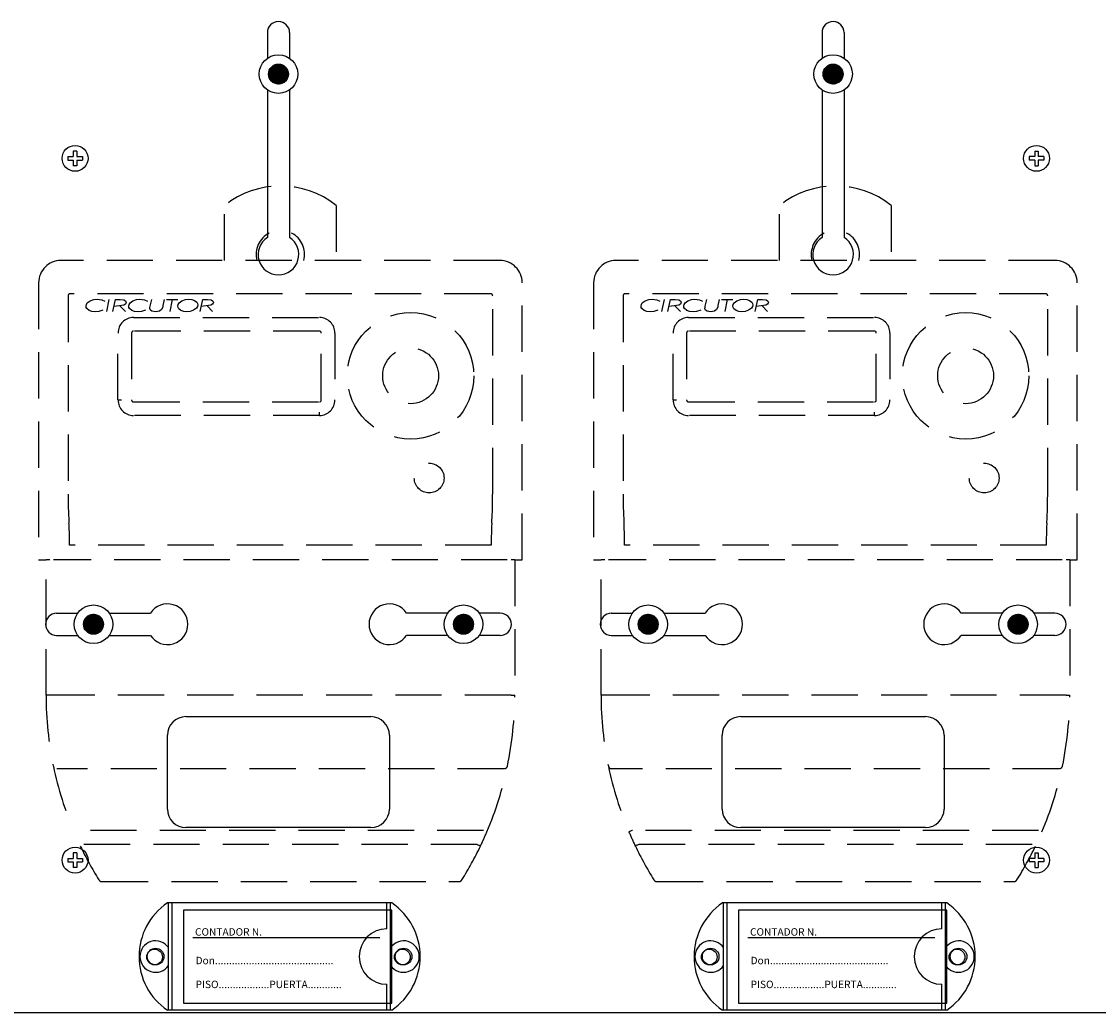
# Model space of a CAD drawing. Extents: x 49 to 1260, y 66 to 248.
# Drawn here: x 68 to 97, y 163 to 190 of the extents above; entities that cross this region are included whole.
import ezdxf

# ---------------------------------------------------------------- set-up
doc = ezdxf.new("R2010")
doc.units = 0
doc.header["$MEASUREMENT"] = 0
doc.linetypes.add('LÍNEAS_OCULTAS', pattern=[0.375, 0.25, -0.125])
doc.layers.get('0').update_dxf_attribs({"linetype": 'CONTINUOUS'})
doc.styles.add('ROMANS', font='romans.shx')

# ---------------------------------------------------------------- blocks, each defined once
blk = doc.blocks.new('ALZADO')
at = {"color": 6, "linetype": 'Continuous'}
for p, q in [((-3.298, -10.993), (-3.298, -11.687)), ((-2.698, -10.993), (-2.698, -11.687)), ((11.693, -10.993), (11.693, -11.687)), ((12.292, -10.993), (12.292, -11.687)), ((-3.268, -12.111), (-3.001, -11.843)), ((-3.268, -12.128), (-2.983, -11.843)), ((-3.268, -12.092), (-3.019, -11.844)), ((-3.267, -12.144), (-2.967, -11.845)), ((-3.265, -12.072), (-3.039, -11.846)), ((-3.264, -12.16), (-2.952, -11.847)), ((-3.261, -12.175), (-2.937, -11.85)), ((-3.261, -12.05), (-3.061, -11.851)), ((-3.258, -12.189), (-2.923, -11.854)), ((-3.254, -12.026), (-3.086, -11.858)), ((-3.254, -12.202), (-2.909, -11.858)), ((-3.249, -12.215), (-2.897, -11.863)), ((-3.243, -12.227), (-2.884, -11.868)), ((-3.241, -11.995), (-3.116, -11.87)), ((-3.237, -12.239), (-2.872, -11.874)), ((-3.231, -12.25), (-2.861, -11.88)), ((-3.224, -12.261), (-2.85, -11.887)), ((-3.217, -12.272), (-2.84, -11.894)), ((-3.213, -11.949), (-3.162, -11.898)), ((-3.21, -12.282), (-2.83, -11.902)), ((-3.202, -12.291), (-2.82, -11.91)), ((-3.193, -12.301), (-2.811, -11.918)), ((-3.184, -12.31), (-2.802, -11.927)), ((11.722, -12.111), (11.99, -11.843)), ((11.722, -12.128), (12.007, -11.843)), ((11.723, -12.092), (11.971, -11.844)), ((11.724, -12.144), (12.023, -11.845)), ((11.725, -12.072), (11.951, -11.846)), ((11.726, -12.16), (12.039, -11.847)), ((11.729, -12.175), (12.054, -11.85)), ((11.729, -12.05), (11.929, -11.851)), ((11.733, -12.189), (12.068, -11.854)), ((11.737, -12.026), (11.904, -11.858)), ((11.737, -12.202), (12.081, -11.858)), ((11.742, -12.215), (12.094, -11.863)), ((11.747, -12.227), (12.106, -11.868)), ((11.749, -11.995), (11.874, -11.87)), ((11.753, -12.239), (12.118, -11.874)), ((11.759, -12.25), (12.129, -11.88)), ((11.766, -12.261), (12.14, -11.887)), ((11.773, -12.272), (12.151, -11.894)), ((11.777, -11.949), (11.828, -11.898)), ((11.781, -12.282), (12.161, -11.902)), ((11.789, -12.291), (12.17, -11.91)), ((11.797, -12.301), (12.18, -11.918)), ((11.806, -12.31), (12.188, -11.927)), ((-3.175, -12.318), (-2.794, -11.937)), ((-3.165, -12.326), (-2.786, -11.946)), ((-3.155, -12.333), (-2.778, -11.956)), ((-3.145, -12.341), (-2.771, -11.967)), ((-3.134, -12.347), (-2.764, -11.978)), ((-3.122, -12.354), (-2.758, -11.989)), ((-3.11, -12.359), (-2.752, -12.001)), ((-3.098, -12.365), (-2.747, -12.014)), ((-3.085, -12.369), (-2.742, -12.026)), ((-3.072, -12.374), (-2.738, -12.04)), ((-3.057, -12.377), (-2.734, -12.054)), ((-3.043, -12.38), (-2.731, -12.069)), ((-3.027, -12.382), (-2.729, -12.084)), ((-3.011, -12.383), (-2.728, -12.101)), ((-2.993, -12.384), (-2.728, -12.118)), ((-2.975, -12.383), (-2.729, -12.137)), ((-2.954, -12.38), (-2.731, -12.157)), ((-2.932, -12.376), (-2.736, -12.179)), ((-2.907, -12.368), (-2.744, -12.205)), ((11.816, -12.318), (12.197, -11.937)), ((11.825, -12.326), (12.205, -11.946)), ((11.835, -12.333), (12.212, -11.956)), ((11.846, -12.341), (12.22, -11.967)), ((11.857, -12.347), (12.226, -11.978)), ((11.868, -12.354), (12.233, -11.989)), ((11.88, -12.359), (12.238, -12.001)), ((11.893, -12.365), (12.244, -12.014)), ((11.905, -12.369), (12.248, -12.026)), ((11.919, -12.374), (12.253, -12.04)), ((11.933, -12.377), (12.256, -12.054)), ((11.948, -12.38), (12.259, -12.069)), ((11.963, -12.382), (12.261, -12.084)), ((11.98, -12.383), (12.262, -12.101)), ((11.997, -12.384), (12.263, -12.118)), ((12.016, -12.383), (12.262, -12.137)), ((12.036, -12.38), (12.259, -12.157)), ((12.058, -12.376), (12.255, -12.179)), ((12.084, -12.368), (12.247, -12.205)), ((-2.876, -12.354), (-2.757, -12.236)), ((-2.823, -12.319), (-2.792, -12.289)), ((12.115, -12.354), (12.233, -12.236)), ((12.168, -12.319), (12.198, -12.289)), ((-3.298, -12.54), (-3.298, -16.529)), ((-2.698, -12.54), (-2.698, -16.529)), ((11.693, -12.54), (11.693, -16.529)), ((12.292, -12.54), (12.292, -16.529)), ((-8.994, -26.683), (-8.425, -26.683)), ((-8.268, -26.98), (-8, -26.713)), ((-8.268, -26.998), (-7.983, -26.713)), ((-8.267, -26.962), (-8.019, -26.713)), ((-8.267, -27.014), (-7.967, -26.714)), ((-8.265, -26.942), (-8.039, -26.716)), ((-8.264, -27.029), (-7.951, -26.717)), ((-8.261, -26.92), (-8.061, -26.72)), ((-8.261, -27.044), (-7.937, -26.72)), ((-8.258, -27.058), (-7.923, -26.723)), ((-8.254, -26.895), (-8.086, -26.727)), ((-8.253, -27.071), (-7.909, -26.727)), ((-8.249, -27.084), (-7.896, -26.732)), ((-8.243, -27.097), (-7.884, -26.738)), ((-8.241, -26.865), (-8.116, -26.74)), ((-8.237, -27.108), (-7.872, -26.743)), ((-8.231, -27.12), (-7.861, -26.75)), ((-8.224, -27.131), (-7.85, -26.757)), ((-8.217, -27.141), (-7.84, -26.764)), ((-8.213, -26.819), (-8.162, -26.768)), ((-8.209, -27.151), (-7.83, -26.771)), ((-7.571, -26.683), (-6.457, -26.683)), ((1.575, -26.683), (0.461, -26.683)), ((2.213, -27.151), (1.833, -26.771)), ((2.221, -27.141), (1.843, -26.764)), ((2.228, -27.131), (1.854, -26.757)), ((2.235, -27.12), (1.865, -26.75)), ((2.241, -27.108), (1.876, -26.743)), ((2.247, -27.097), (1.888, -26.738)), ((2.252, -27.084), (1.9, -26.732)), ((2.257, -27.071), (1.913, -26.727)), ((2.261, -27.058), (1.927, -26.723)), ((2.265, -27.044), (1.941, -26.72)), ((2.268, -27.029), (1.955, -26.717)), ((2.27, -27.014), (1.971, -26.714)), ((2.272, -26.998), (1.987, -26.713)), ((2.272, -26.98), (2.004, -26.713)), ((2.271, -26.962), (2.023, -26.713)), ((2.269, -26.942), (2.043, -26.716)), ((2.265, -26.92), (2.065, -26.72)), ((2.257, -26.895), (2.09, -26.727)), ((2.245, -26.865), (2.12, -26.74)), ((2.217, -26.819), (2.166, -26.768)), ((2.998, -26.683), (2.428, -26.683)), ((5.996, -26.683), (6.566, -26.683)), ((6.722, -26.98), (6.99, -26.713)), ((6.723, -26.962), (6.972, -26.713)), ((6.723, -26.998), (7.007, -26.713)), ((6.724, -27.014), (7.024, -26.714)), ((6.725, -26.942), (6.952, -26.716)), ((6.726, -27.029), (7.039, -26.717)), ((6.729, -27.044), (7.054, -26.72)), ((6.73, -26.92), (6.93, -26.72)), ((6.733, -27.058), (7.068, -26.723)), ((6.737, -26.895), (6.905, -26.727)), ((6.737, -27.071), (7.081, -26.727)), ((6.742, -27.084), (7.094, -26.732)), ((6.747, -27.097), (7.106, -26.738)), ((6.749, -26.865), (6.875, -26.74)), ((6.753, -27.108), (7.118, -26.743)), ((6.759, -27.12), (7.13, -26.75)), ((6.766, -27.131), (7.14, -26.757)), ((6.773, -27.141), (7.151, -26.764)), ((6.778, -26.819), (6.829, -26.768)), ((6.781, -27.151), (7.161, -26.771)), ((7.419, -26.683), (8.534, -26.683)), ((16.566, -26.683), (15.451, -26.683)), ((17.204, -27.151), (16.824, -26.771)), ((17.211, -27.141), (16.834, -26.764)), ((17.219, -27.131), (16.844, -26.757)), ((17.225, -27.12), (16.855, -26.75)), ((17.232, -27.108), (16.867, -26.743)), ((17.237, -27.097), (16.878, -26.738)), ((17.243, -27.084), (16.891, -26.732)), ((17.248, -27.071), (16.904, -26.727)), ((17.252, -27.058), (16.917, -26.723)), ((17.256, -27.044), (16.931, -26.72)), ((17.259, -27.029), (16.946, -26.717)), ((17.261, -27.014), (16.961, -26.714)), ((17.262, -26.998), (16.977, -26.713)), ((17.263, -26.98), (16.995, -26.713)), ((17.262, -26.962), (17.013, -26.713)), ((17.259, -26.942), (17.033, -26.716)), ((17.255, -26.92), (17.055, -26.72)), ((17.248, -26.895), (17.08, -26.727)), ((17.235, -26.865), (17.11, -26.74)), ((17.207, -26.819), (17.156, -26.768)), ((17.989, -26.683), (17.419, -26.683)), ((-8.201, -27.161), (-7.82, -26.779)), ((-8.193, -27.17), (-7.811, -26.788)), ((-8.184, -27.179), (-7.802, -26.797)), ((-8.175, -27.187), (-7.793, -26.806)), ((-8.165, -27.195), (-7.785, -26.816)), ((-8.155, -27.203), (-7.778, -26.826)), ((-8.144, -27.21), (-7.771, -26.836)), ((-8.134, -27.217), (-7.764, -26.847)), ((-8.122, -27.223), (-7.758, -26.859)), ((-8.11, -27.229), (-7.752, -26.871)), ((-8.098, -27.234), (-7.747, -26.883)), ((-8.085, -27.239), (-7.742, -26.896)), ((-8.071, -27.243), (-7.738, -26.909)), ((-8.057, -27.247), (-7.734, -26.923)), ((-8.043, -27.25), (-7.731, -26.938)), ((-8.027, -27.252), (-7.729, -26.954)), ((-8.011, -27.253), (-7.728, -26.97)), ((-7.993, -27.253), (-7.728, -26.988)), ((-7.975, -27.252), (-7.729, -27.006)), ((-7.954, -27.25), (-7.731, -27.026)), ((-7.932, -27.245), (-7.736, -27.049)), ((1.997, -27.253), (1.731, -26.988)), ((2.014, -27.253), (1.732, -26.97)), ((1.978, -27.252), (1.732, -27.006)), ((2.031, -27.252), (1.733, -26.954)), ((2.046, -27.25), (1.735, -26.938)), ((1.958, -27.25), (1.735, -27.026)), ((2.061, -27.247), (1.738, -26.923)), ((1.936, -27.245), (1.74, -27.049)), ((2.075, -27.243), (1.742, -26.909)), ((2.089, -27.239), (1.746, -26.896)), ((2.102, -27.234), (1.751, -26.883)), ((2.114, -27.229), (1.756, -26.871)), ((2.126, -27.223), (1.762, -26.859)), ((2.137, -27.217), (1.768, -26.847)), ((2.148, -27.21), (1.775, -26.836)), ((2.159, -27.203), (1.782, -26.826)), ((2.169, -27.195), (1.789, -26.816)), ((2.179, -27.187), (1.797, -26.806)), ((2.188, -27.179), (1.806, -26.797)), ((2.197, -27.17), (1.814, -26.788)), ((2.205, -27.161), (1.824, -26.779)), ((6.789, -27.161), (7.171, -26.779)), ((6.798, -27.17), (7.18, -26.788)), ((6.806, -27.179), (7.189, -26.797)), ((6.816, -27.187), (7.197, -26.806)), ((6.825, -27.195), (7.205, -26.816)), ((6.835, -27.203), (7.213, -26.826)), ((6.846, -27.21), (7.22, -26.836)), ((6.857, -27.217), (7.226, -26.847)), ((6.868, -27.223), (7.233, -26.859)), ((6.88, -27.229), (7.238, -26.871)), ((6.893, -27.234), (7.244, -26.883)), ((6.906, -27.239), (7.249, -26.896)), ((6.919, -27.243), (7.253, -26.909)), ((6.933, -27.247), (7.256, -26.923)), ((6.948, -27.25), (7.259, -26.938)), ((6.963, -27.252), (7.261, -26.954)), ((6.98, -27.253), (7.263, -26.97)), ((6.997, -27.253), (7.263, -26.988)), ((7.016, -27.252), (7.262, -27.006)), ((7.036, -27.25), (7.259, -27.026)), ((7.058, -27.245), (7.255, -27.049)), ((17.005, -27.253), (16.722, -26.97)), ((16.987, -27.253), (16.722, -26.988)), ((17.021, -27.252), (16.723, -26.954)), ((16.969, -27.252), (16.723, -27.006)), ((16.949, -27.25), (16.725, -27.026)), ((17.037, -27.25), (16.726, -26.938)), ((17.052, -27.247), (16.728, -26.923)), ((16.926, -27.245), (16.73, -27.049)), ((17.066, -27.243), (16.732, -26.909)), ((17.079, -27.239), (16.736, -26.896)), ((17.092, -27.234), (16.741, -26.883)), ((17.104, -27.229), (16.746, -26.871)), ((17.116, -27.223), (16.752, -26.859)), ((17.128, -27.217), (16.758, -26.847)), ((17.139, -27.21), (16.765, -26.836)), ((17.149, -27.203), (16.772, -26.826)), ((17.159, -27.195), (16.78, -26.816)), ((17.169, -27.187), (16.788, -26.806)), ((17.178, -27.179), (16.796, -26.797)), ((17.187, -27.17), (16.805, -26.788)), ((17.196, -27.161), (16.814, -26.779)), ((-8.994, -27.283), (-8.425, -27.283)), ((-7.907, -27.237), (-7.743, -27.074)), ((-7.876, -27.224), (-7.757, -27.105)), ((-7.822, -27.189), (-7.792, -27.158)), ((-7.571, -27.283), (-6.457, -27.283)), ((1.575, -27.283), (0.461, -27.283)), ((1.91, -27.237), (1.747, -27.074)), ((1.879, -27.224), (1.761, -27.105)), ((1.826, -27.189), (1.796, -27.158)), ((2.998, -27.283), (2.428, -27.283)), ((5.996, -27.283), (6.566, -27.283)), ((7.084, -27.237), (7.247, -27.074)), ((7.115, -27.224), (7.234, -27.105)), ((7.168, -27.189), (7.198, -27.158)), ((7.419, -27.283), (8.534, -27.283)), ((16.566, -27.283), (15.451, -27.283)), ((16.901, -27.237), (16.738, -27.074)), ((16.87, -27.224), (16.751, -27.105)), ((16.817, -27.189), (16.787, -27.158)), ((17.989, -27.283), (17.419, -27.283)), ((-5.497, -29.481), (-0.5, -29.481)), ((9.494, -29.481), (14.491, -29.481)), ((-5.996, -31.98), (-5.996, -29.981)), ((0, -29.981), (0, -31.98)), ((8.994, -31.98), (8.994, -29.981)), ((14.99, -29.981), (14.99, -31.98)), ((-0.5, -32.479), (-5.497, -32.479)), ((14.491, -32.479), (9.494, -32.479)), ((-26.683, -37.476), (35.677, -37.476))]:
    blk.add_line(p, q, dxfattribs=at)
at = {"color": 2, "linetype": 'Continuous'}
for p, q in [((-8.447, -14.193), (-8.542, -14.193)), ((-8.542, -14.193), (-8.542, -14.343)), ((-8.447, -14.193), (-8.447, -14.343)), ((17.441, -14.193), (17.441, -14.343)), ((17.441, -14.193), (17.536, -14.193)), ((17.536, -14.193), (17.536, -14.343)), ((-8.692, -14.343), (-8.692, -14.438)), ((-8.692, -14.343), (-8.542, -14.343)), ((-8.692, -14.438), (-8.542, -14.438)), ((-8.542, -14.438), (-8.542, -14.589)), ((-8.447, -14.343), (-8.297, -14.343)), ((-8.447, -14.438), (-8.447, -14.589)), ((-8.447, -14.438), (-8.297, -14.438)), ((-8.297, -14.343), (-8.297, -14.438)), ((17.291, -14.343), (17.291, -14.438)), ((17.441, -14.343), (17.291, -14.343)), ((17.441, -14.438), (17.291, -14.438)), ((17.441, -14.438), (17.441, -14.589)), ((17.687, -14.343), (17.536, -14.343)), ((17.536, -14.438), (17.536, -14.589)), ((17.687, -14.438), (17.536, -14.438)), ((17.687, -14.343), (17.687, -14.438)), ((-8.447, -14.589), (-8.542, -14.589)), ((17.441, -14.589), (17.536, -14.589)), ((-8.542, -33.161), (-8.542, -33.311)), ((-8.447, -33.161), (-8.542, -33.161)), ((-8.447, -33.161), (-8.447, -33.311)), ((17.441, -33.161), (17.536, -33.161)), ((17.441, -33.161), (17.441, -33.311)), ((17.536, -33.161), (17.536, -33.311)), ((-8.692, -33.311), (-8.542, -33.311)), ((-8.692, -33.311), (-8.692, -33.406)), ((-8.692, -33.406), (-8.542, -33.406)), ((-8.542, -33.406), (-8.542, -33.557)), ((-8.447, -33.311), (-8.297, -33.311)), ((-8.447, -33.406), (-8.447, -33.557)), ((-8.447, -33.406), (-8.297, -33.406)), ((-8.297, -33.311), (-8.297, -33.406)), ((17.441, -33.311), (17.291, -33.311)), ((17.291, -33.311), (17.291, -33.406)), ((17.441, -33.406), (17.291, -33.406)), ((17.441, -33.406), (17.441, -33.557)), ((17.687, -33.311), (17.536, -33.311)), ((17.687, -33.406), (17.536, -33.406)), ((17.536, -33.406), (17.536, -33.557)), ((17.687, -33.311), (17.687, -33.406)), ((-8.447, -33.557), (-8.542, -33.557)), ((17.441, -33.557), (17.536, -33.557)), ((-5.563, -34.708), (-5.563, -37.222)), ((0.066, -34.708), (-5.563, -34.708)), ((0.066, -37.222), (0.066, -34.708)), ((9.437, -34.708), (9.437, -37.222)), ((15.066, -34.708), (9.437, -34.708)), ((15.066, -37.222), (15.066, -34.708)), ((-0.26, -35.462), (-5.312, -35.462)), ((14.74, -35.462), (9.688, -35.462)), ((-5.563, -37.222), (0.066, -37.222)), ((9.437, -37.222), (15.066, -37.222))]:
    blk.add_line(p, q, dxfattribs=at)
at = {"color": 1, "linetype": 'LÍNEAS_OCULTAS', "ltscale": 5}
for p, q in [((-4.454, -17.151), (-4.454, -15.665)), ((-1.438, -15.665), (-1.438, -17.151)), ((10.546, -17.151), (10.546, -15.665)), ((13.562, -15.665), (13.562, -17.151)), ((2.985, -17.151), (-8.877, -17.151)), ((17.985, -17.151), (6.123, -17.151)), ((-9.48, -17.755), (-9.48, -25.244)), ((3.589, -25.244), (3.589, -17.755)), ((5.52, -17.755), (5.52, -25.244)), ((18.589, -25.244), (18.589, -17.755)), ((-8.683, -18.106), (-8.683, -23.468)), ((2.734, -18.049), (-8.625, -18.049)), ((-8.19, -18.337), (-8.164, -18.296)), ((-8.164, -18.296), (-8.085, -18.24)), ((-8.085, -18.24), (-7.992, -18.21)), ((-7.992, -18.21), (-7.895, -18.201)), ((-7.895, -18.201), (-7.775, -18.216)), ((-7.775, -18.216), (-7.688, -18.252)), ((-7.639, -18.528), (-7.569, -18.209)), ((-7.471, -18.528), (-7.402, -18.209)), ((-7.402, -18.209), (-7.276, -18.209)), ((-7.276, -18.209), (-7.178, -18.218)), ((-7.136, -18.33), (-7.181, -18.358)), ((-7.178, -18.218), (-7.135, -18.24)), ((-7.121, -18.309), (-7.136, -18.33)), ((-7.135, -18.24), (-7.12, -18.259)), ((-7.115, -18.283), (-7.121, -18.309)), ((-7.12, -18.259), (-7.115, -18.283)), ((-7.036, -18.337), (-7.01, -18.296)), ((-7.01, -18.296), (-6.931, -18.24)), ((-6.931, -18.24), (-6.838, -18.21)), ((-6.838, -18.21), (-6.741, -18.201)), ((-6.741, -18.201), (-6.621, -18.216)), ((-6.621, -18.216), (-6.534, -18.252)), ((-6.462, -18.388), (-6.424, -18.209)), ((-6.084, -18.209), (-6.119, -18.371)), ((-6.02, -18.209), (-5.715, -18.209)), ((-5.868, -18.209), (-5.936, -18.528)), ((-5.71, -18.34), (-5.685, -18.298)), ((-5.685, -18.298), (-5.607, -18.24)), ((-5.607, -18.24), (-5.514, -18.21)), ((-5.514, -18.21), (-5.417, -18.201)), ((-5.417, -18.201), (-5.34, -18.208)), ((-5.34, -18.208), (-5.266, -18.233)), ((-5.266, -18.233), (-5.205, -18.279)), ((-5.205, -18.279), (-5.186, -18.313)), ((-5.186, -18.313), (-5.179, -18.35)), ((-5.114, -18.528), (-5.045, -18.209)), ((-5.045, -18.209), (-4.919, -18.209)), ((-4.919, -18.209), (-4.821, -18.218)), ((-4.779, -18.33), (-4.824, -18.358)), ((-4.821, -18.218), (-4.778, -18.24)), ((-4.764, -18.309), (-4.779, -18.33)), ((-4.778, -18.24), (-4.763, -18.259)), ((-4.758, -18.283), (-4.764, -18.309)), ((-4.763, -18.259), (-4.758, -18.283)), ((2.792, -23.468), (2.792, -18.106)), ((6.317, -18.106), (6.317, -23.468)), ((17.734, -18.049), (6.375, -18.049)), ((6.81, -18.337), (6.836, -18.296)), ((6.836, -18.296), (6.915, -18.24)), ((6.915, -18.24), (7.008, -18.21)), ((7.008, -18.21), (7.105, -18.201)), ((7.105, -18.201), (7.225, -18.216)), ((7.225, -18.216), (7.312, -18.252)), ((7.361, -18.528), (7.431, -18.209)), ((7.529, -18.528), (7.598, -18.209)), ((7.598, -18.209), (7.724, -18.209)), ((7.724, -18.209), (7.822, -18.218)), ((7.864, -18.33), (7.819, -18.358)), ((7.822, -18.218), (7.865, -18.24)), ((7.879, -18.309), (7.864, -18.33)), ((7.865, -18.24), (7.88, -18.259)), ((7.885, -18.283), (7.879, -18.309)), ((7.88, -18.259), (7.885, -18.283)), ((7.964, -18.337), (7.99, -18.296)), ((7.99, -18.296), (8.069, -18.24)), ((8.069, -18.24), (8.162, -18.21)), ((8.162, -18.21), (8.259, -18.201)), ((8.259, -18.201), (8.379, -18.216)), ((8.379, -18.216), (8.466, -18.252)), ((8.538, -18.388), (8.576, -18.209)), ((8.916, -18.209), (8.881, -18.371)), ((8.98, -18.209), (9.285, -18.209)), ((9.132, -18.209), (9.064, -18.528)), ((9.29, -18.34), (9.315, -18.298)), ((9.315, -18.298), (9.393, -18.24)), ((9.393, -18.24), (9.486, -18.21)), ((9.486, -18.21), (9.583, -18.201)), ((9.583, -18.201), (9.66, -18.208)), ((9.66, -18.208), (9.734, -18.233)), ((9.734, -18.233), (9.795, -18.279)), ((9.795, -18.279), (9.814, -18.313)), ((9.814, -18.313), (9.821, -18.35)), ((9.886, -18.528), (9.955, -18.209)), ((9.955, -18.209), (10.081, -18.209)), ((10.081, -18.209), (10.179, -18.218)), ((10.221, -18.33), (10.176, -18.358)), ((10.179, -18.218), (10.222, -18.24)), ((10.236, -18.309), (10.221, -18.33)), ((10.222, -18.24), (10.237, -18.259)), ((10.242, -18.283), (10.236, -18.309)), ((10.237, -18.259), (10.242, -18.283)), ((17.792, -23.468), (17.792, -18.106)), ((-8.199, -18.385), (-8.19, -18.337)), ((-8.194, -18.418), (-8.199, -18.385)), ((-8.179, -18.449), (-8.194, -18.418)), ((-8.112, -18.503), (-8.179, -18.449)), ((-8.04, -18.528), (-8.112, -18.503)), ((-7.943, -18.537), (-8.04, -18.528)), ((-7.852, -18.53), (-7.943, -18.537)), ((-7.741, -18.496), (-7.852, -18.53)), ((-7.181, -18.358), (-7.442, -18.394)), ((-7.286, -18.373), (-7.135, -18.528)), ((-7.045, -18.385), (-7.036, -18.337)), ((-7.04, -18.418), (-7.045, -18.385)), ((-7.025, -18.449), (-7.04, -18.418)), ((-6.958, -18.503), (-7.025, -18.449)), ((-6.886, -18.528), (-6.958, -18.503)), ((-6.789, -18.537), (-6.886, -18.528)), ((-6.698, -18.53), (-6.789, -18.537)), ((-6.587, -18.496), (-6.698, -18.53)), ((-6.473, -18.45), (-6.472, -18.436)), ((-6.469, -18.474), (-6.473, -18.45)), ((-6.472, -18.436), (-6.47, -18.425)), ((-6.47, -18.425), (-6.462, -18.388)), ((-6.456, -18.494), (-6.469, -18.474)), ((-6.416, -18.521), (-6.456, -18.494)), ((-6.32, -18.537), (-6.416, -18.521)), ((-6.211, -18.518), (-6.32, -18.537)), ((-6.155, -18.475), (-6.211, -18.518)), ((-6.127, -18.411), (-6.155, -18.475)), ((-6.119, -18.371), (-6.127, -18.411)), ((-5.719, -18.387), (-5.71, -18.34)), ((-5.713, -18.426), (-5.719, -18.387)), ((-5.694, -18.46), (-5.713, -18.426)), ((-5.632, -18.507), (-5.694, -18.46)), ((-5.558, -18.53), (-5.632, -18.507)), ((-5.479, -18.537), (-5.558, -18.53)), ((-5.383, -18.528), (-5.479, -18.537)), ((-5.291, -18.497), (-5.383, -18.528)), ((-5.213, -18.439), (-5.291, -18.497)), ((-5.188, -18.398), (-5.213, -18.439)), ((-5.179, -18.35), (-5.188, -18.398)), ((-4.824, -18.358), (-5.085, -18.394)), ((-4.929, -18.373), (-4.778, -18.528)), ((6.801, -18.385), (6.81, -18.337)), ((6.806, -18.418), (6.801, -18.385)), ((6.821, -18.449), (6.806, -18.418)), ((6.888, -18.503), (6.821, -18.449)), ((6.96, -18.528), (6.888, -18.503)), ((7.057, -18.537), (6.96, -18.528)), ((7.148, -18.53), (7.057, -18.537)), ((7.259, -18.496), (7.148, -18.53)), ((7.819, -18.358), (7.558, -18.394)), ((7.714, -18.373), (7.865, -18.528)), ((7.955, -18.385), (7.964, -18.337)), ((7.96, -18.418), (7.955, -18.385)), ((7.975, -18.449), (7.96, -18.418)), ((8.042, -18.503), (7.975, -18.449)), ((8.114, -18.528), (8.042, -18.503)), ((8.211, -18.537), (8.114, -18.528)), ((8.302, -18.53), (8.211, -18.537)), ((8.413, -18.496), (8.302, -18.53)), ((8.527, -18.45), (8.528, -18.436)), ((8.531, -18.474), (8.527, -18.45)), ((8.528, -18.436), (8.53, -18.425)), ((8.53, -18.425), (8.538, -18.388)), ((8.544, -18.494), (8.531, -18.474)), ((8.584, -18.521), (8.544, -18.494)), ((8.68, -18.537), (8.584, -18.521)), ((8.789, -18.518), (8.68, -18.537)), ((8.845, -18.475), (8.789, -18.518)), ((8.873, -18.411), (8.845, -18.475)), ((8.881, -18.371), (8.873, -18.411)), ((9.281, -18.387), (9.29, -18.34)), ((9.287, -18.426), (9.281, -18.387)), ((9.306, -18.46), (9.287, -18.426)), ((9.368, -18.507), (9.306, -18.46)), ((9.442, -18.53), (9.368, -18.507)), ((9.521, -18.537), (9.442, -18.53)), ((9.617, -18.528), (9.521, -18.537)), ((9.709, -18.497), (9.617, -18.528)), ((9.787, -18.439), (9.709, -18.497)), ((9.812, -18.398), (9.787, -18.439)), ((9.821, -18.35), (9.812, -18.398)), ((10.176, -18.358), (9.915, -18.394)), ((10.071, -18.373), (10.222, -18.528)), ((-6.916, -18.693), (-1.89, -18.693)), ((8.084, -18.693), (13.11, -18.693)), ((-7.335, -20.921), (-7.335, -19.112)), ((-6.967, -19.112), (-6.967, -20.921)), ((-1.89, -19.061), (-6.916, -19.061)), ((-1.84, -20.921), (-1.84, -19.112)), ((-1.472, -19.112), (-1.472, -20.921)), ((7.665, -20.921), (7.665, -19.112)), ((8.033, -19.112), (8.033, -20.921)), ((13.11, -19.061), (8.084, -19.061)), ((13.16, -20.921), (13.16, -19.112)), ((13.528, -19.112), (13.528, -20.921)), ((-7.335, -20.921), (-7.242, -20.921)), ((7.665, -20.921), (7.758, -20.921)), ((-6.916, -20.971), (-1.89, -20.971)), ((-1.89, -21.339), (-1.89, -21.247)), ((8.084, -20.971), (13.11, -20.971)), ((13.11, -21.339), (13.11, -21.247)), ((-1.89, -21.339), (-6.916, -21.339)), ((13.11, -21.339), (8.084, -21.339)), ((-8.659, -24.251), (-8.659, -24.251)), ((2.768, -24.251), (2.768, -24.251)), ((6.341, -24.251), (6.341, -24.251)), ((17.768, -24.251), (17.768, -24.251)), ((2.754, -24.842), (-8.645, -24.842)), ((17.754, -24.842), (6.355, -24.842)), ((-9.48, -25.244), (-9.279, -25.244)), ((-9.178, -25.244), (-9.279, -25.244)), ((-9.279, -28.903), (-9.279, -25.244)), ((3.187, -25.244), (-9.078, -25.244)), ((3.388, -25.244), (3.287, -25.244)), ((3.388, -25.244), (3.589, -25.244)), ((3.388, -25.244), (3.388, -28.903)), ((5.52, -25.244), (5.721, -25.244)), ((5.822, -25.244), (5.721, -25.244)), ((5.721, -28.903), (5.721, -25.244)), ((18.187, -25.244), (5.922, -25.244)), ((18.388, -25.244), (18.287, -25.244)), ((18.388, -25.244), (18.589, -25.244)), ((18.388, -25.244), (18.388, -28.903)), ((-9.178, -28.903), (-9.279, -28.903)), ((3.287, -28.903), (-9.178, -28.903)), ((3.287, -28.903), (3.388, -28.903)), ((5.822, -28.903), (5.721, -28.903)), ((18.287, -28.903), (5.822, -28.903)), ((18.287, -28.903), (18.388, -28.903)), ((3.093, -30.887), (-8.984, -30.887)), ((18.093, -30.887), (6.016, -30.887)), ((2.543, -32.555), (-8.434, -32.555)), ((6.475, -32.593), (6.474, -32.594)), ((6.481, -32.591), (6.475, -32.593)), ((6.489, -32.588), (6.481, -32.591)), ((6.501, -32.583), (6.489, -32.588)), ((6.515, -32.577), (6.501, -32.583)), ((6.531, -32.57), (6.515, -32.577)), ((6.548, -32.562), (6.531, -32.57)), ((6.566, -32.555), (6.548, -32.562)), ((17.543, -32.555), (6.566, -32.555)), ((2.371, -32.934), (-8.262, -32.934)), ((2.371, -32.934), (2.389, -32.943)), ((2.389, -32.943), (2.406, -32.951)), ((2.406, -32.951), (2.422, -32.958)), ((2.422, -32.958), (2.435, -32.965)), ((2.435, -32.965), (2.447, -32.97)), ((2.447, -32.97), (2.455, -32.974)), ((2.455, -32.974), (2.46, -32.977)), ((2.46, -32.977), (2.462, -32.978)), ((6.649, -32.977), (6.647, -32.978)), ((6.654, -32.974), (6.649, -32.977)), ((6.662, -32.97), (6.654, -32.974)), ((6.673, -32.965), (6.662, -32.97)), ((6.687, -32.958), (6.673, -32.965)), ((6.703, -32.951), (6.687, -32.958)), ((6.72, -32.943), (6.703, -32.951)), ((6.738, -32.934), (6.72, -32.943)), ((17.371, -32.934), (6.738, -32.934)), ((-7.766, -33.939), (1.874, -33.939)), ((7.234, -33.939), (16.874, -33.939))]:
    blk.add_line(p, q, dxfattribs=at)
at = {"color": 3, "linetype": 'Continuous'}
for p, q in [((0.063, -34.515), (-5.997, -34.515)), ((-5.967, -37.415), (-5.967, -34.515)), ((-5.867, -37.415), (-5.867, -34.515)), ((-0.067, -35.215), (-0.067, -34.515)), ((0.033, -37.415), (0.033, -34.515)), ((15.063, -34.515), (9.003, -34.515)), ((9.033, -37.415), (9.033, -34.515)), ((9.133, -37.415), (9.133, -34.515)), ((14.933, -35.215), (14.933, -34.515)), ((15.033, -37.415), (15.033, -34.515)), ((-0.067, -37.415), (-0.067, -36.715)), ((14.933, -37.415), (14.933, -36.715)), ((0.063, -37.415), (-5.997, -37.415)), ((15.063, -37.415), (9.003, -37.415))]:
    blk.add_line(p, q, dxfattribs=at)
at = {"ltscale": 5}
blk.add_line((-26.703, -37.476), (35.697, -37.476), dxfattribs=at)
at = {"color": 6, "linetype": 'Continuous'}
for centre, radius in [((-2.998, -12.113), 0.521), ((11.992, -12.113), 0.521), ((-2.998, -12.113), 0.27), ((11.992, -12.113), 0.27), ((-7.998, -26.983), 0.521), ((2.002, -26.983), 0.521), ((6.993, -26.983), 0.521), ((16.992, -26.983), 0.521), ((-7.998, -26.983), 0.27), ((2.002, -26.983), 0.27), ((6.993, -26.983), 0.27), ((16.992, -26.983), 0.27), ((-6.346, -35.977), 0.212), ((-6.346, -35.977), 0.212), ((0.35, -35.977), 0.212), ((0.35, -35.977), 0.212), ((8.645, -35.977), 0.212), ((8.645, -35.977), 0.212), ((15.34, -35.977), 0.212), ((15.34, -35.977), 0.212)]:
    blk.add_circle(centre, radius, dxfattribs=at)
at = {"color": 2, "linetype": 'Continuous'}
for centre in [(-8.495, -14.391), (17.489, -14.391), (-8.495, -33.359), (17.489, -33.359)]:
    blk.add_circle(centre, 0.35, dxfattribs=at)
at = {"color": 1, "linetype": 'LÍNEAS_OCULTAS', "ltscale": 5}
for centre, radius in [((0.573, -20.268), 1.709), ((15.573, -20.268), 1.709), ((0.573, -20.268), 0.754), ((15.573, -20.268), 0.754), ((1.075, -23.032), 0.402), ((16.075, -23.032), 0.402)]:
    blk.add_circle(centre, radius, dxfattribs=at)
at = {"color": 3, "linetype": 'Continuous'}
for centre in [(-6.317, -35.965), (0.383, -35.965), (8.683, -35.965), (15.383, -35.965)]:
    blk.add_circle(centre, 0.225, dxfattribs=at)
at = {"color": 6, "linetype": 'Continuous'}
for centre, radius, start, end in [((-2.998, -10.993), 0.3, 0, 180), ((11.992, -10.993), 0.3, 0, 180), ((-2.998, -16.989), 0.55, 123.0557, 56.9443), ((11.992, -16.989), 0.55, 123.0557, 56.9443), ((-5.996, -26.983), 0.55, 213.0557, 146.9443), ((0, -26.983), 0.55, 33.0557, 326.9443), ((8.994, -26.983), 0.55, 213.0557, 146.9443), ((14.99, -26.983), 0.55, 33.0557, 326.9443), ((-8.994, -26.983), 0.3, 90, 270), ((2.998, -26.983), 0.3, 270, 90), ((5.996, -26.983), 0.3, 90, 270), ((17.989, -26.983), 0.3, 270, 90), ((-5.497, -29.981), 0.5, 90, 180), ((-0.5, -29.981), 0.5, 0, 90), ((9.494, -29.981), 0.5, 90, 180), ((14.491, -29.981), 0.5, 0, 90), ((-5.497, -31.98), 0.5, 180, 270), ((-0.5, -31.98), 0.5, 270, 0), ((9.494, -31.98), 0.5, 180, 270), ((14.491, -31.98), 0.5, 270, 0)]:
    blk.add_arc(centre, radius, start, end, dxfattribs=at)
at = {"color": 1, "linetype": 'LÍNEAS_OCULTAS', "ltscale": 5}
for centre, radius, start, end in [((-2.946, -17.573), 2.433, 51.6934, 128.3066), ((12.054, -17.573), 2.433, 51.6934, 128.3066), ((-2.946, -16.988), 0.653, 117.4864, 194.4403), ((-2.946, -16.988), 0.653, 345.5597, 62.5136), ((12.054, -16.988), 0.653, 117.4864, 194.4403), ((12.054, -16.988), 0.653, 345.5597, 62.5136), ((-8.877, -17.755), 0.603, 90, 180), ((2.985, -17.755), 0.603, 0, 90), ((6.123, -17.755), 0.603, 90, 180), ((17.985, -17.755), 0.603, 0, 90), ((-8.625, -18.106), 0.0575, 90, 180), ((2.734, -18.106), 0.0575, 360, 90), ((6.375, -18.106), 0.0575, 90, 180), ((17.734, -18.106), 0.0575, 360, 90), ((-6.916, -19.112), 0.418, 90, 180), ((-1.89, -19.112), 0.418, 0, 90), ((8.084, -19.112), 0.418, 90, 180), ((13.11, -19.112), 0.418, 0, 90), ((-6.916, -19.112), 0.0503, 90, 180), ((-1.89, -19.112), 0.0503, 0, 90), ((8.084, -19.112), 0.0503, 90, 180), ((13.11, -19.112), 0.0503, 0, 90), ((-6.916, -20.921), 0.418, 180, 270), ((-6.916, -20.921), 0.0503, 180, 270), ((-1.89, -20.921), 0.418, 270, 0), ((-1.89, -20.921), 0.0503, 270, 0), ((8.084, -20.921), 0.418, 180, 270), ((8.084, -20.921), 0.0503, 180, 270), ((13.11, -20.921), 0.418, 270, 0), ((13.11, -20.921), 0.0503, 270, 0), ((2.945, -23.511), 11.628, 179.7903, 183.6484), ((-9.048, -23.505), 11.839, 356.386, 0.1753), ((17.945, -23.511), 11.628, 179.7903, 183.6484), ((5.952, -23.505), 11.839, 356.386, 0.1753), ((-18.222, -24.773), 9.577, 359.5885, 3.1249), ((12.33, -24.773), 9.577, 176.8751, 180.4115), ((-3.222, -24.773), 9.577, 359.5885, 3.1249), ((27.33, -24.773), 9.577, 176.8751, 180.4115), ((0.149, -28.903), 9.428, 180.0001, 191.716), ((-6.054, -28.902), 9.441, 348.2921, 359.9919), ((15.149, -28.903), 9.428, 180.0001, 191.716), ((8.946, -28.902), 9.441, 348.2921, 359.9919), ((0.16, -28.9), 9.439, 191.7225, 203.0389), ((-6.058, -28.898), 9.446, 336.9654, 348.2732), ((3.102, -30.794), 0.0926, 264.5061, 345.3025), ((6.007, -30.794), 0.0926, 194.6975, 275.4939), ((15.16, -28.9), 9.439, 191.7225, 203.0389), ((8.942, -28.898), 9.446, 336.9654, 348.2732), ((18.102, -30.794), 0.0926, 264.5061, 345.3025), ((-6.041, -28.903), 9.428, 334.3975, 336.9546), ((15.149, -28.903), 9.428, 203.0454, 205.6025), ((0.138, -28.91), 9.415, 205.5981, 211.9504), ((-6.045, -28.901), 9.433, 328.0557, 334.3958), ((15.138, -28.91), 9.415, 205.5981, 211.9504), ((8.955, -28.901), 9.433, 328.0557, 334.3958), ((-7.766, -33.839), 0.101, 211.946, 270), ((1.874, -33.839), 0.101, 270, 328.054), ((7.234, -33.839), 0.101, 211.946, 270), ((16.874, -33.839), 0.101, 270, 328.054)]:
    blk.add_arc(centre, radius, start, end, dxfattribs=at)
at = {"color": 3, "linetype": 'Continuous'}
for centre, radius, start, end in [((-5.017, -35.965), 1.75, 124.0477, 235.9523), ((-0.917, -35.965), 1.75, 304.0477, 55.9523), ((9.983, -35.965), 1.75, 124.0477, 235.9523), ((14.083, -35.965), 1.75, 304.0477, 55.9523), ((-0.067, -35.965), 0.75, 90, 270), ((14.933, -35.965), 0.75, 90, 270), ((-6.317, -35.965), 0.425, 34.5603, 325.4397), ((0.383, -35.965), 0.425, 214.5603, 145.4397), ((8.683, -35.965), 0.425, 34.5603, 325.4397), ((15.383, -35.965), 0.425, 214.5603, 145.4397)]:
    blk.add_arc(centre, radius, start, end, dxfattribs=at)
at = {"color": 2, "linetype": 'Continuous', "style": 'ROMANS'}
for s, p in [('CONTADOR N.', (-5.253, -35.4)), ('CONTADOR N.', (9.747, -35.4)), ('Don..........................................', (-5.238, -36.172)), ('Don..........................................', (9.762, -36.172)), ('PISO..................PUERTA............', (-5.238, -36.818)), ('PISO..................PUERTA............', (9.762, -36.818))]:
    blk.add_text(s, height=0.20105, dxfattribs=at).set_placement(p)

msp = doc.modelspace()

# ---------------------------------------------------------------- block references
msp.add_blockref('ALZADO', (78.213, 200.631))

doc.saveas('drawing.dxf')
